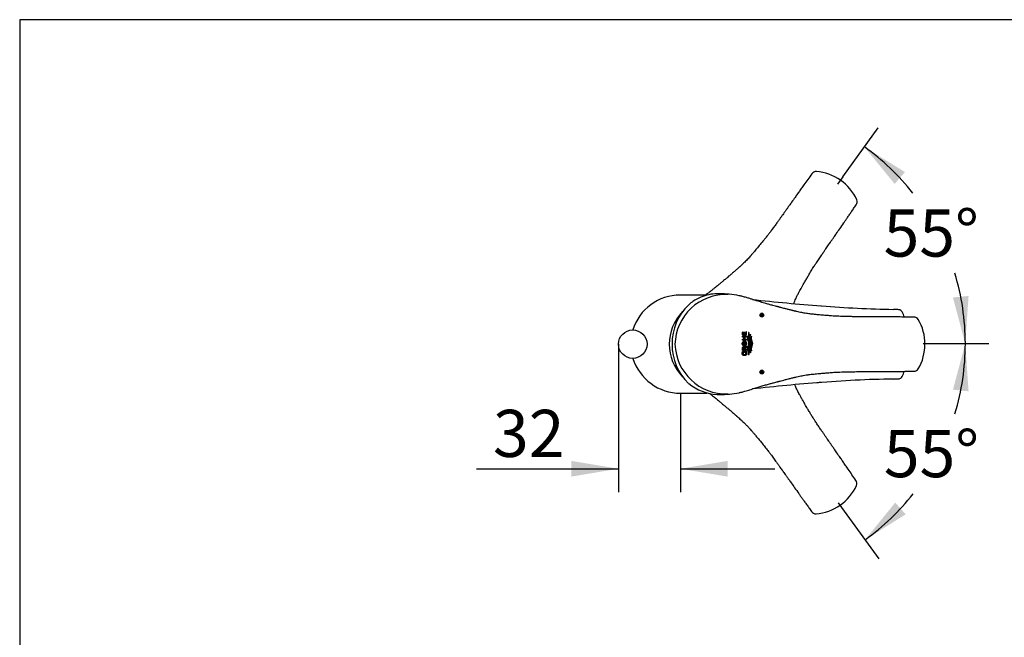
# Model space of a CAD drawing. Units: millimetres. Extents: x 7 to 203, y 5 to 291.
# Drawn here: x 7 to 132, y 212 to 291 of the extents above; entities that cross this region are included whole.
import ezdxf
from ezdxf.enums import TextEntityAlignment as Align
from ezdxf.lldxf.tags import DXFTag

# ---------------------------------------------------------------- set-up
doc = ezdxf.new("R2010")
doc.units = ezdxf.units.MM
for name, color, linetype in [('Default', 7, 'Continuous'), ('Layer3', 7, 'Continuous'), ('MDS_Layer_11', 7, 'Continuous'), ('Standard', 7, 'Continuous')]:
    doc.layers.add(name, color=color, linetype=linetype)
doc.styles.add('SEACAD_Arial', font='arial.ttf')
tags = doc.linetypes.add('CENTER2', pattern=[28.575, 19.05, -3.175, 3.175, -3.175]).pattern_tags.tags
tags[10:11] = [DXFTag(74, 4), DXFTag(75, 0), DXFTag(340, '0'), DXFTag(46, 0.0), DXFTag(50, 0.0), DXFTag(44, 0.0), DXFTag(45, 0.0)]
tags[8:9] = [DXFTag(74, 4), DXFTag(75, 0), DXFTag(340, '0'), DXFTag(46, 0.0), DXFTag(50, 0.0), DXFTag(44, 0.0), DXFTag(45, 0.0)]
tags[6:7] = [DXFTag(74, 4), DXFTag(75, 0), DXFTag(340, '0'), DXFTag(46, 0.0), DXFTag(50, 0.0), DXFTag(44, 0.0), DXFTag(45, 0.0)]
tags[4:5] = [DXFTag(74, 4), DXFTag(75, 0), DXFTag(340, '0'), DXFTag(46, 0.0), DXFTag(50, 0.0), DXFTag(44, 0.0), DXFTag(45, 0.0)]
tags = doc.linetypes.add('HIDDEN2', pattern=[4.7625, 3.175, -1.5875]).pattern_tags.tags
tags[6:7] = [DXFTag(74, 4), DXFTag(75, 0), DXFTag(340, '0'), DXFTag(46, 0.0), DXFTag(50, 0.0), DXFTag(44, 0.0), DXFTag(45, 0.0)]
tags[4:5] = [DXFTag(74, 4), DXFTag(75, 0), DXFTag(340, '0'), DXFTag(46, 0.0), DXFTag(50, 0.0), DXFTag(44, 0.0), DXFTag(45, 0.0)]
doc.dimstyles.new('TPI_1_3', dxfattribs={"dimtxt": 6, "dimasz": 6, "dimexe": 3, "dimexo": 0, "dimgap": 1.5, "dimtad": 0, "dimtih": 1, "dimtoh": 1, "dimdec": 0, "dimlfac": 3.000003, "dimtxsty": 'SEACAD_Arial', "dimblk1": '_SE_FILLED', "dimblk2": '_SE_FILLED', "dimsah": 1, "dimcen": 3, "dimadec": 0, "dimazin": 0, "dimtfac": 0.7, "dimtdec": 3, "dimtofl": 0, "dimtmove": 0, "dimatfit": 3, "dimfxl": 1, "dimtolj": 1, "dimarcsym": 0})
doc.dimstyles.new('TPI_1_4', dxfattribs={"dimtxt": 6, "dimasz": 6, "dimexe": 3, "dimexo": 0, "dimgap": 1.5, "dimtad": 0, "dimtih": 1, "dimtoh": 1, "dimdec": 0, "dimlfac": 4, "dimtxsty": 'SEACAD_Arial', "dimblk1": '_SE_FILLED', "dimblk2": '_SE_FILLED', "dimsah": 1, "dimcen": 3, "dimadec": 0, "dimazin": 0, "dimtfac": 0.7, "dimtdec": 3, "dimtofl": 0, "dimtmove": 1, "dimatfit": 3, "dimfxl": 1, "dimarcsym": 0})

# ---------------------------------------------------------------- blocks, each defined once
blk = doc.blocks.new('DMBLK5')
at = {"layer": 'Layer3', "linetype": 'Continuous'}
for points in [[(76.79, 232.82), (82.79, 233.82), (76.79, 234.82)], [(96.68, 232.82), (96.68, 234.82), (90.68, 233.82)]]:
    blk.add_hatch(color=7, dxfattribs=at).paths.add_polyline_path(points)
at = {"layer": 'Layer3', "color": 7, "linetype": 'Continuous'}
for p, q in [((82.79, 249.68), (82.79, 230.82)), ((90.68, 243.46), (90.68, 230.82)), ((64.72, 233.82), (82.79, 233.82)), ((90.68, 233.82), (102.68, 233.82))]:
    blk.add_line(p, q, dxfattribs=at)
at = {"layer": 'Layer3', "color": 7, "linetype": 'Continuous', "style": 'SEACAD_Arial'}
blk.add_text('32', height=6, dxfattribs=at).set_placement((66.82, 241.32), align=Align.TOP_LEFT)
blk = doc.blocks.new('_SE_FILLED')
at = {"color": 0}
blk.add_line((0, 0), (-1, 0), dxfattribs=at)
blk.add_solid([(0, 0), (-1, -0.1665), (-1, 0.1665), (0, 0)], dxfattribs=at)
blk = doc.blocks.new('SE4')
at = {"layer": 'MDS_Layer_11', "color": 7, "linetype": 'Continuous'}
for points in [[(99.08, 251.25), (99.08, 250.85), (98.55, 250.85), (98.55, 251.21), (98.65, 251.21), (98.65, 250.99), (98.75, 250.99), (98.75, 251.17), (98.85, 251.17), (98.85, 250.99), (98.98, 250.99), (98.98, 251.25), (99.08, 251.25)], [(98.55, 250.7), (98.55, 250.56), (98.75, 250.56), (98.75, 250.32), (98.55, 250.32), (98.55, 250.18), (99.08, 250.18), (99.08, 250.32), (98.86, 250.32), (98.86, 250.56), (99.08, 250.56), (99.08, 250.7), (98.55, 250.7)]]:
    blk.add_open_spline(points, degree=1, dxfattribs=at)
for points, weights, knots in [([(99.4, 251.12), (99.4, 251.1), (99.41, 250.86), (99.11, 250.41), (99.4, 249.97), (99.4, 249.75), (99.4, 249.54), (99.11, 249.1), (99.41, 248.65), (99.4, 248.41), (99.4, 248.39), (99.38, 248.37), (99.36, 248.36), (99.33, 248.34), (99.34, 248.38), (99.37, 248.63), (99.05, 249.1), (99.49, 249.75), (99.05, 250.41), (99.37, 250.88), (99.34, 251.13), (99.33, 251.16), (99.36, 251.15), (99.38, 251.14), (99.4, 251.12)], [1, 1, 1, 1, 1, 1, 1, 1, 1, 1, 1, 0.996524898131, 0.996524898131, 1, 1, 1, 1, 1, 1, 1, 1, 1, 0.996524898131, 0.996524898131, 1], [0, 0, 0, 0, 0.006938, 0.087066, 0.166667, 0.166667, 0.166667, 0.246267, 0.326395, 0.333333, 0.333333, 0.333333, 0.5, 0.5, 0.5, 0.511615, 0.589141, 0.666667, 0.744192, 0.821718, 0.833333, 0.833333, 0.833333, 1, 1, 1, 1]), ([(99.61, 249.75), (99.61, 249.97), (99.41, 250.26), (99.48, 250.55), (99.53, 250.71), (99.55, 250.8), (99.58, 250.9), (99.57, 250.91), (99.55, 250.93), (99.54, 250.95), (99.5, 250.84), (99.47, 250.73), (99.42, 250.55), (99.35, 250.26), (99.7, 249.75), (99.35, 249.25), (99.42, 248.96), (99.47, 248.78), (99.5, 248.67), (99.54, 248.56), (99.55, 248.58), (99.57, 248.59), (99.58, 248.61), (99.55, 248.7), (99.53, 248.8), (99.48, 248.96), (99.41, 249.25), (99.61, 249.54), (99.61, 249.75)], [1, 1, 1, 1, 1, 1, 1, 0.997360588448, 0.997360588448, 1, 1, 1, 1, 1, 1, 1, 1, 1, 1, 1, 0.997360588448, 0.997360588448, 1, 1, 1, 1, 1, 1, 1], [0, 0, 0, 0, 0.050665, 0.067474, 0.067474, 0.088744, 0.088744, 0.088744, 0.156219, 0.156219, 0.156219, 0.223693, 0.223693, 0.267617, 0.403613, 0.539609, 0.583533, 0.583533, 0.651007, 0.651007, 0.651007, 0.718482, 0.718482, 0.718482, 0.785956, 0.785956, 0.839277, 1, 1, 1, 1]), ([(98.53, 249.75), (98.53, 249.85), (98.57, 249.94), (98.63, 250), (98.63, 249.92), (98.63, 249.84), (98.63, 249.75), (98.63, 249.8), (98.66, 249.87), (98.7, 249.91), (98.76, 249.93), (98.82, 249.93), (98.87, 249.93), (98.93, 249.91), (98.98, 249.87), (99, 249.8), (99, 249.75), (99, 249.71), (98.98, 249.64), (98.93, 249.6), (98.87, 249.57), (98.82, 249.57), (98.76, 249.57), (98.7, 249.6), (98.66, 249.64), (98.63, 249.71), (98.63, 249.75), (98.63, 249.84), (98.63, 249.92), (98.63, 250), (98.8, 250.16), (99.02, 250.1), (99.09, 249.86), (99.16, 249.63), (99.04, 249.43), (98.82, 249.43), (98.69, 249.43), (98.59, 249.51), (98.55, 249.64), (98.53, 249.68), (98.53, 249.72), (98.53, 249.75)], [1, 0.96005683992, 0.986882803952, 1.0804778921, 1.0804778921, 1.0804778921, 1.0804778921, 1.0804778921, 1.0804778921, 1.0804778921, 1.0804778921, 1.0804778921, 1.0804778921, 1.0804778921, 1.0804778921, 1.0804778921, 1.0804778921, 1.0804778921, 1.0804778921, 1.0804778921, 1.0804778921, 1.0804778921, 1.0804778921, 1.0804778921, 1.0804778921, 1.0804778921, 1.0804778921, 1.0804778921, 1.0804778921, 1.0804778921, 0.77464325295, 0.77464325295, 1.0804778921, 0.77464325295, 0.77464325295, 1.0804778921, 0.9492789189, 0.9492789189, 1.0804778921, 1.04287400704, 1.01604804301, 1], [0, 0, 0, 0, 0.045675, 0.045675, 0.045675, 0.173728, 0.173728, 0.173728, 0.21803, 0.25933, 0.30178, 0.30178, 0.30178, 0.34423, 0.38553, 0.429833, 0.429833, 0.429833, 0.474135, 0.515435, 0.557885, 0.557885, 0.557885, 0.600335, 0.641635, 0.685937, 0.685937, 0.685937, 0.81399, 0.81399, 0.81399, 0.878016, 0.878016, 0.878016, 0.942042, 0.942042, 0.942042, 0.987089, 0.987089, 0.987089, 1, 1, 1, 1]), ([(99.04, 248.77), (98.96, 248.77), (98.89, 248.77), (98.82, 248.77), (98.82, 248.73), (98.82, 248.68), (98.82, 248.63), (98.87, 248.63), (98.92, 248.63), (98.97, 248.63), (98.99, 248.6), (99, 248.56), (99, 248.51), (99, 248.48), (98.98, 248.42), (98.93, 248.39), (98.87, 248.37), (98.82, 248.37), (98.76, 248.37), (98.7, 248.4), (98.66, 248.43), (98.63, 248.51), (98.63, 248.56), (98.63, 248.63), (98.66, 248.7), (98.69, 248.76), (98.66, 248.76), (98.62, 248.76), (98.59, 248.76), (98.55, 248.68), (98.54, 248.61), (98.54, 248.53), (98.53, 248.44), (98.57, 248.33), (98.64, 248.27), (98.74, 248.22), (98.82, 248.22), (98.9, 248.22), (98.99, 248.27), (99.06, 248.33), (99.1, 248.44), (99.1, 248.53), (99.1, 248.61), (99.08, 248.7), (99.04, 248.77)], [1, 1, 1, 1, 1, 1, 1, 1, 1, 1, 0.982778304235, 0.982778304235, 1, 1, 1, 1, 1, 1, 1, 1, 1, 1, 1, 0.972058195946, 0.972058195946, 1, 1, 1, 1, 0.98321587479, 0.98321587479, 1, 1, 1, 1, 1, 1, 1, 1, 1, 1, 1, 0.979410758195, 0.979410758195, 1], [0, 0, 0, 0, 0.083333, 0.083333, 0.083333, 0.166667, 0.166667, 0.166667, 0.25, 0.25, 0.25, 0.333333, 0.333333, 0.333333, 0.362164, 0.389041, 0.416667, 0.416667, 0.416667, 0.444292, 0.471169, 0.5, 0.5, 0.5, 0.583333, 0.583333, 0.583333, 0.666667, 0.666667, 0.666667, 0.75, 0.75, 0.75, 0.778831, 0.805708, 0.833333, 0.833333, 0.833333, 0.860963, 0.887838, 0.916667, 0.916667, 0.916667, 1, 1, 1, 1])]:
    blk.add_rational_spline(points, weights, degree=3, knots=knots, dxfattribs=at)
for points, knots in [([(99.82, 249.75), (99.82, 249.97), (99.62, 250.27), (99.69, 250.56), (99.71, 250.64), (99.7, 250.66), (99.69, 250.69), (99.68, 250.71), (99.64, 250.61), (99.54, 250.29), (99.91, 249.75), (99.54, 249.22), (99.64, 248.9), (99.68, 248.8), (99.69, 248.82), (99.7, 248.85), (99.71, 248.87), (99.69, 248.95), (99.62, 249.24), (99.82, 249.54), (99.82, 249.75)], [0, 0, 0, 0, 0.122839, 0.166667, 0.166667, 0.166667, 0.333333, 0.333333, 0.333333, 0.385837, 0.5, 0.614163, 0.666667, 0.666667, 0.666667, 0.833333, 0.833333, 0.833333, 0.877161, 1, 1, 1, 1]), ([(98.72, 249.34), (98.67, 249.34), (98.62, 249.31), (98.57, 249.27), (98.55, 249.2), (98.55, 249.15), (98.55, 249.06), (98.55, 248.98), (98.55, 248.89), (98.73, 248.89), (98.91, 248.89), (99.08, 248.89), (99.08, 248.94), (99.08, 248.98), (99.08, 249.03), (98.94, 249.03), (98.8, 249.03), (98.65, 249.03), (98.65, 249.06), (98.65, 249.09), (98.65, 249.12), (98.65, 249.14), (98.67, 249.17), (98.69, 249.19), (98.71, 249.2), (98.74, 249.2), (98.76, 249.2), (98.79, 249.19), (98.81, 249.17), (98.82, 249.15), (98.82, 249.13), (98.82, 249.1), (98.82, 249.08), (98.82, 249.05), (98.91, 249.11), (99, 249.18), (99.08, 249.24), (99.08, 249.3), (99.08, 249.36), (99.08, 249.42), (99.01, 249.36), (98.94, 249.3), (98.87, 249.24), (98.87, 249.25), (98.85, 249.28), (98.82, 249.31), (98.77, 249.34), (98.72, 249.34)], [0, 0, 0, 0, 0.025501, 0.05031, 0.076923, 0.076923, 0.076923, 0.153846, 0.153846, 0.153846, 0.230769, 0.230769, 0.230769, 0.307692, 0.307692, 0.307692, 0.384615, 0.384615, 0.384615, 0.461538, 0.461538, 0.461538, 0.488152, 0.512961, 0.538462, 0.538462, 0.538462, 0.565055, 0.590928, 0.615385, 0.615385, 0.615385, 0.692308, 0.692308, 0.692308, 0.769231, 0.769231, 0.769231, 0.846154, 0.846154, 0.846154, 0.923077, 0.923077, 0.923077, 0.9319, 0.965482, 1, 1, 1, 1])]:
    blk.add_open_spline(points, degree=3, knots=knots, dxfattribs=at)
blk = doc.blocks.new('SE3')
at = {"layer": 'Standard'}
blk.add_blockref('SE4', (0, 0), dxfattribs=at)
blk = doc.blocks.new('SE2')
at = {"layer": 'Standard', "linetype": 'Continuous'}
for points in [[(99.08, 251.25), (98.98, 251.25), (98.98, 250.99), (98.85, 250.99), (98.85, 251.17), (98.75, 251.17), (98.75, 250.99), (98.65, 250.99), (98.65, 251.21), (98.55, 251.21), (98.55, 250.85), (99.08, 250.85)], [(98.55, 250.7), (98.55, 250.56), (98.75, 250.56), (98.75, 250.32), (98.55, 250.32), (98.55, 250.18), (99.08, 250.18), (99.08, 250.32), (98.86, 250.32), (98.86, 250.56), (99.08, 250.56), (99.08, 250.7)]]:
    blk.add_hatch(color=7, dxfattribs=at).paths.add_polyline_path(points)
h = blk.add_hatch(color=7, dxfattribs=at)
edge = h.paths.add_edge_path()
edge.add_spline(control_points=[(99.4, 251.12), (99.38, 251.14), (99.36, 251.15), (99.33, 251.16), (99.34, 251.13), (99.37, 250.88), (99.05, 250.41), (99.49, 249.75), (99.05, 249.1), (99.37, 248.63), (99.34, 248.38), (99.33, 248.34), (99.36, 248.36), (99.38, 248.37), (99.4, 248.39), (99.4, 248.41), (99.41, 248.65), (99.11, 249.1), (99.4, 249.54), (99.4, 249.75), (99.4, 249.97), (99.11, 250.41), (99.41, 250.86), (99.4, 251.1), (99.4, 251.12)], knot_values=[0, 0, 0, 0, 0.166667, 0.166667, 0.166667, 0.178282, 0.255808, 0.333333, 0.410859, 0.488385, 0.5, 0.5, 0.5, 0.666667, 0.666667, 0.666667, 0.673605, 0.753733, 0.833333, 0.833333, 0.833333, 0.912934, 0.993062, 1, 1, 1, 1], weights=[1, 0.996525, 0.996525, 1, 1, 1, 1, 1, 1, 1, 1, 1, 0.996525, 0.996525, 1, 1, 1, 1, 1, 1, 1, 1, 1, 1, 1], degree=3, periodic=0)
h = blk.add_hatch(color=7, dxfattribs=at)
edge = h.paths.add_edge_path()
edge.add_spline(control_points=[(99.61, 249.75), (99.61, 249.97), (99.41, 250.26), (99.48, 250.55), (99.53, 250.71), (99.55, 250.8), (99.58, 250.9), (99.57, 250.91), (99.55, 250.93), (99.54, 250.95), (99.5, 250.84), (99.47, 250.73), (99.42, 250.55), (99.35, 250.26), (99.7, 249.75), (99.35, 249.25), (99.42, 248.96), (99.47, 248.78), (99.5, 248.67), (99.54, 248.56), (99.55, 248.58), (99.57, 248.59), (99.58, 248.61), (99.55, 248.7), (99.53, 248.8), (99.48, 248.96), (99.41, 249.25), (99.61, 249.54), (99.61, 249.75)], knot_values=[0, 0, 0, 0, 0.050665, 0.067474, 0.067474, 0.088744, 0.088744, 0.088744, 0.156219, 0.156219, 0.156219, 0.223693, 0.223693, 0.267617, 0.403613, 0.539609, 0.583533, 0.583533, 0.651007, 0.651007, 0.651007, 0.718482, 0.718482, 0.718482, 0.785956, 0.785956, 0.839277, 1, 1, 1, 1], weights=[1, 1, 1, 1, 1, 1, 1, 0.997361, 0.997361, 1, 1, 1, 1, 1, 1, 1, 1, 1, 1, 1, 0.997361, 0.997361, 1, 1, 1, 1, 1, 1, 1], degree=3, periodic=0)
h = blk.add_hatch(color=7, dxfattribs=at)
edge = h.paths.add_edge_path()
edge.add_spline(control_points=[(99.82, 249.75), (99.82, 249.97), (99.62, 250.27), (99.69, 250.56), (99.71, 250.64), (99.7, 250.66), (99.69, 250.69), (99.68, 250.71), (99.64, 250.61), (99.54, 250.29), (99.91, 249.75), (99.54, 249.22), (99.64, 248.9), (99.68, 248.8), (99.69, 248.82), (99.7, 248.85), (99.71, 248.87), (99.69, 248.95), (99.62, 249.24), (99.82, 249.54), (99.82, 249.75)], knot_values=[0, 0, 0, 0, 0.122839, 0.166667, 0.166667, 0.166667, 0.333333, 0.333333, 0.333333, 0.385837, 0.5, 0.614163, 0.666667, 0.666667, 0.666667, 0.833333, 0.833333, 0.833333, 0.877161, 1, 1, 1, 1], degree=3, periodic=0)
h = blk.add_hatch(color=7, dxfattribs=at)
edge = h.paths.add_edge_path()
edge.add_spline(control_points=[(98.53, 249.75), (98.53, 249.72), (98.53, 249.68), (98.55, 249.64), (98.59, 249.51), (98.69, 249.43), (98.82, 249.43), (99.04, 249.43), (99.16, 249.63), (99.09, 249.86), (99.02, 250.1), (98.8, 250.16), (98.63, 250), (98.63, 249.92), (98.63, 249.84), (98.63, 249.75), (98.63, 249.71), (98.66, 249.64), (98.7, 249.6), (98.76, 249.57), (98.82, 249.57), (98.87, 249.57), (98.93, 249.6), (98.98, 249.64), (99, 249.71), (99, 249.75), (99, 249.8), (98.98, 249.87), (98.93, 249.91), (98.87, 249.93), (98.82, 249.93), (98.76, 249.93), (98.7, 249.91), (98.66, 249.87), (98.63, 249.8), (98.63, 249.75), (98.63, 249.84), (98.63, 249.92), (98.63, 250), (98.57, 249.94), (98.53, 249.85), (98.53, 249.75)], knot_values=[0, 0, 0, 0, 0.012911, 0.012911, 0.012911, 0.057958, 0.057958, 0.057958, 0.121984, 0.121984, 0.121984, 0.18601, 0.18601, 0.18601, 0.314063, 0.314063, 0.314063, 0.358365, 0.399665, 0.442115, 0.442115, 0.442115, 0.484565, 0.525865, 0.570167, 0.570167, 0.570167, 0.61447, 0.65577, 0.69822, 0.69822, 0.69822, 0.74067, 0.78197, 0.826272, 0.826272, 0.826272, 0.954325, 0.954325, 0.954325, 1, 1, 1, 1], weights=[1, 1.016048, 1.042874, 1.080478, 0.949279, 0.949279, 1.080478, 0.774643, 0.774643, 1.080478, 0.774643, 0.774643, 1.080478, 1.080478, 1.080478, 1.080478, 1.080478, 1.080478, 1.080478, 1.080478, 1.080478, 1.080478, 1.080478, 1.080478, 1.080478, 1.080478, 1.080478, 1.080478, 1.080478, 1.080478, 1.080478, 1.080478, 1.080478, 1.080478, 1.080478, 1.080478, 1.080478, 1.080478, 1.080478, 0.986883, 0.960057, 1], degree=3, periodic=0)
h = blk.add_hatch(color=7, dxfattribs=at)
edge = h.paths.add_edge_path()
edge.add_spline(control_points=[(98.72, 249.34), (98.67, 249.34), (98.62, 249.31), (98.57, 249.27), (98.55, 249.2), (98.55, 249.15), (98.55, 249.06), (98.55, 248.98), (98.55, 248.89), (98.73, 248.89), (98.91, 248.89), (99.08, 248.89), (99.08, 248.94), (99.08, 248.98), (99.08, 249.03), (98.94, 249.03), (98.8, 249.03), (98.65, 249.03), (98.65, 249.06), (98.65, 249.09), (98.65, 249.12), (98.65, 249.14), (98.67, 249.17), (98.69, 249.19), (98.71, 249.2), (98.74, 249.2), (98.76, 249.2), (98.79, 249.19), (98.81, 249.17), (98.82, 249.15), (98.82, 249.13), (98.82, 249.1), (98.82, 249.08), (98.82, 249.05), (98.91, 249.11), (99, 249.18), (99.08, 249.24), (99.08, 249.3), (99.08, 249.36), (99.08, 249.42), (99.01, 249.36), (98.94, 249.3), (98.87, 249.24), (98.87, 249.25), (98.85, 249.28), (98.82, 249.31), (98.77, 249.34), (98.72, 249.34)], knot_values=[0, 0, 0, 0, 0.025501, 0.05031, 0.076923, 0.076923, 0.076923, 0.153846, 0.153846, 0.153846, 0.230769, 0.230769, 0.230769, 0.307692, 0.307692, 0.307692, 0.384615, 0.384615, 0.384615, 0.461538, 0.461538, 0.461538, 0.488152, 0.512961, 0.538462, 0.538462, 0.538462, 0.565055, 0.590928, 0.615385, 0.615385, 0.615385, 0.692308, 0.692308, 0.692308, 0.769231, 0.769231, 0.769231, 0.846154, 0.846154, 0.846154, 0.923077, 0.923077, 0.923077, 0.9319, 0.965482, 1, 1, 1, 1], degree=3, periodic=0)
h = blk.add_hatch(color=7, dxfattribs=at)
edge = h.paths.add_edge_path()
edge.add_spline(control_points=[(99.04, 248.77), (98.96, 248.77), (98.89, 248.77), (98.82, 248.77), (98.82, 248.73), (98.82, 248.68), (98.82, 248.63), (98.87, 248.63), (98.92, 248.63), (98.97, 248.63), (98.99, 248.6), (99, 248.56), (99, 248.51), (99, 248.48), (98.98, 248.42), (98.93, 248.39), (98.87, 248.37), (98.82, 248.37), (98.76, 248.37), (98.7, 248.4), (98.66, 248.43), (98.63, 248.51), (98.63, 248.56), (98.63, 248.63), (98.66, 248.7), (98.69, 248.76), (98.66, 248.76), (98.62, 248.76), (98.59, 248.76), (98.55, 248.68), (98.54, 248.61), (98.54, 248.53), (98.53, 248.44), (98.57, 248.33), (98.64, 248.27), (98.74, 248.22), (98.82, 248.22), (98.9, 248.22), (98.99, 248.27), (99.06, 248.33), (99.1, 248.44), (99.1, 248.53), (99.1, 248.61), (99.08, 248.7), (99.04, 248.77)], knot_values=[0, 0, 0, 0, 0.083333, 0.083333, 0.083333, 0.166667, 0.166667, 0.166667, 0.25, 0.25, 0.25, 0.333333, 0.333333, 0.333333, 0.362164, 0.389041, 0.416667, 0.416667, 0.416667, 0.444292, 0.471169, 0.5, 0.5, 0.5, 0.583333, 0.583333, 0.583333, 0.666667, 0.666667, 0.666667, 0.75, 0.75, 0.75, 0.778831, 0.805708, 0.833333, 0.833333, 0.833333, 0.860963, 0.887838, 0.916667, 0.916667, 0.916667, 1, 1, 1, 1], weights=[1, 1, 1, 1, 1, 1, 1, 1, 1, 1, 0.982778, 0.982778, 1, 1, 1, 1, 1, 1, 1, 1, 1, 1, 1, 0.972058, 0.972058, 1, 1, 1, 1, 0.983216, 0.983216, 1, 1, 1, 1, 1, 1, 1, 1, 1, 1, 1, 0.979411, 0.979411, 1], degree=3, periodic=0)
at = {"layer": 'Standard', "color": 7, "linetype": 'CENTER2'}
blk.add_line((98.55, 250.85), (98.55, 251.21), dxfattribs=at)
blk.add_blockref('SE3', (0, 0))
blk = doc.blocks.new('SE1')
at = {"layer": 'Standard'}
blk.add_blockref('SE2', (0, 0), dxfattribs=at)
blk = doc.blocks.new('DMBLK6')
at = {"layer": 'Layer3', "linetype": 'Continuous'}
for points in [[(119.24, 271.59), (114.07, 274.8), (117.92, 270.09)], [(125.34, 255.63), (126.91, 249.75), (127.33, 255.82)]]:
    blk.add_hatch(color=7, dxfattribs=at).paths.add_polyline_path(points)
at = {"layer": 'Layer3', "color": 7, "linetype": 'Continuous'}
for p, q in [((111.34, 271), (115.82, 277.24)), ((122, 249.75), (129.91, 249.75))]:
    blk.add_line(p, q, dxfattribs=at)
for start, end in [(38.4325, 54.2908), (0, 16.9123)]:
    blk.add_arc((96.07, 249.75), 30.85, start, end, dxfattribs=at)
at = {"layer": 'Layer3', "color": 7, "linetype": 'Continuous', "style": 'SEACAD_Arial'}
blk.add_text('55°', height=6, dxfattribs=at).set_placement((116.52, 266.83), align=Align.TOP_LEFT)
blk = doc.blocks.new('DMBLK7')
at = {"layer": 'Layer3', "linetype": 'Continuous'}
for points in [[(127.33, 243.68), (126.91, 249.75), (125.34, 243.88)], [(118, 229.51), (114.17, 224.78), (119.33, 228.01)]]:
    blk.add_hatch(color=7, dxfattribs=at).paths.add_polyline_path(points)
at = {"layer": 'Layer3', "color": 7, "linetype": 'Continuous'}
for p, q in [((122, 249.75), (129.91, 249.75)), ((111.18, 228.9), (115.93, 222.35))]:
    blk.add_line(p, q, dxfattribs=at)
for start, end in [(343.1964, 0), (305.9431, 321.7003)]:
    blk.add_arc((96.07, 249.75), 30.85, start, end, dxfattribs=at)
at = {"layer": 'Layer3', "color": 7, "linetype": 'Continuous', "style": 'SEACAD_Arial'}
blk.add_text('55°', height=6, dxfattribs=at).set_placement((116.55, 238.74), align=Align.TOP_LEFT)

msp = doc.modelspace()

# ---------------------------------------------------------------- hatches: boundary and pattern name
at = {"layer": 'Standard', "linetype": 'Continuous'}
h = msp.add_hatch(color=7, dxfattribs=at)
edge = h.paths.add_edge_path()
edge.add_ellipse((101.027, 253.378), major_axis=(0.25, 0), ratio=1, start_angle=0, end_angle=360)
h = msp.add_hatch(color=7, dxfattribs=at)
edge = h.paths.add_edge_path()
edge.add_ellipse((101.027, 246.128), major_axis=(0.25, 0), ratio=1, start_angle=0, end_angle=360)

# ---------------------------------------------------------------- linework, layer by layer
at = {"layer": 'Default', "color": 7, "linetype": 'CENTER2'}
for p, q in [((111.339, 270.998), (110.656, 270.047)), ((121.554, 249.753), (122, 249.753)), ((111.184, 228.904), (110.782, 229.493))]:
    msp.add_line(p, q, dxfattribs=at)
at = {"layer": 'Standard', "color": 7, "linetype": 'Continuous'}
for p, q in [((6.6, 291), (6.6, 5)), ((203.005, 291), (6.6, 291)), ((94.03, 255.928), (90.677, 255.928)), ((95.34, 256.101), (95.314, 256.1)), ((90.677, 243.428), (94.036, 243.428)), ((95.34, 243.255), (95.347, 243.255))]:
    msp.add_line(p, q, dxfattribs=at)
at = {"layer": 'Standard', "color": 7, "linetype": 'CENTER2'}
msp.add_line((98.527, 249.645), (98.527, 249.862), dxfattribs=at)
at = {"layer": 'Standard', "color": 7, "linetype": 'Continuous'}
for centre, radius in [((101.027, 253.378), 0.25), ((84.606, 249.678), 1.812), ((101.027, 246.128), 0.25)]:
    msp.add_circle(centre, radius, dxfattribs=at)
at = {"layer": 'Standard', "color": 7, "linetype": 'HIDDEN2'}
for centre, radius, start, end in [((107.957, 271.01), 0.668, 88.9575, 147.32904), ((107.483, 265.634), 6.063, 54.29078, 85.40612), ((107.612, 265.553), 6.056, 24.57683, 55.72627), ((112.498, 267.831), 0.666, 322.57022, 21.14324), ((112.457, 231.925), 0.668, 338.9575, 37.32904), ((107.567, 234.208), 6.063, 304.29078, 335.40612), ((107.917, 228.744), 0.666, 212.57022, 271.14324), ((107.447, 234.116), 6.056, 274.57683, 305.72627)]:
    msp.add_arc(centre, radius, start, end, dxfattribs=at)
at = {"layer": 'Standard', "color": 7, "linetype": 'Continuous'}
for centre, radius, start, end in [((90.635, 249.623), 6.305, 89.80945, 162.7826), ((96.485, 249.505), 6.512, 87.99772, 178.4745), ((90.714, 249.619), 6.309, 90.34048, 90.52424), ((95.399, 251.392), 4.709, 87.18484, 90.72115), ((95.496, 241.546), 14.551, 79.53516, 89.46874), ((96.341, 249.795), 6.734, 133.25778, 180.99705), ((129.854, 526.908), 273.186, 263.68851, 265.53134), ((123.751, 464.609), 210.604, 265.85664, 265.87999), ((120.375, 404.551), 150.463, 265.5191, 269.00636), ((117.614, 245.469), 8.644, 84.15187, 88.9907), ((118.433, 253.574), 0.5, 26.60877, 84.695), ((110.491, 249.647), 9.36, 21.86535, 26.32545), ((120.382, 252.449), 0.668, 33.9575, 92.32904), ((115.707, 249.753), 6.063, 359.29078, 30.40612), ((96.344, 249.562), 6.737, 179.01169, 226.59573), ((96.523, 249.892), 6.551, 181.86929, 271.65849), ((115.713, 249.601), 6.056, 329.57683, 0.72627), ((90.677, 249.781), 6.347, 197.52117, 269.99986), ((118.433, 245.782), 0.5, 275.29665, 333.38619), ((110.501, 249.707), 9.35, 333.66136, 338.12574), ((120.383, 246.906), 0.666, 267.57022, 326.14324), ((95.676, 249.323), 6.077, 229.67136, 266.82706), ((129.631, -25.213), 270.837, 94.46195, 96.31929), ((120.452, 92.865), 152.404, 91.01011, 94.65792), ((123.704, 35.417), 209.933, 94.14587, 94.2692), ((117.614, 253.888), 8.645, 271.00932, 275.80181), ((92.19, 302.768), 59.596, 273.03668, 274.35186), ((95.386, 248.054), 4.799, 269.5397, 272.91597), ((95.462, 258.166), 14.907, 270.6514, 280.3514)]:
    msp.add_arc(centre, radius, start, end, dxfattribs=at)
for centre, major_axis, ratio, start_param, end_param in [((95.075, 249.678), (0, 5.912), 0.9848078, 0.7918564, 2.3503375), ((118.433, 253.574), (-0.046, -0.498), 0.5488607, 3.1418044, 3.2333954), ((118.433, 245.782), (-0.046, 0.498), 0.5488618, 3.049776, 3.1411111)]:
    msp.add_ellipse(centre, major_axis=major_axis, ratio=ratio, start_param=start_param, end_param=end_param, dxfattribs=at)
at = {"layer": 'Standard', "color": 7, "linetype": 'HIDDEN2'}
for points, knots in [([(107.395, 271.371), (107.203, 271.107), (106.898, 270.688), (106.425, 270.029), (106.102, 269.576), (105.876, 269.258), (105.723, 269.042), (105.514, 268.748), (105.215, 268.325), (104.859, 267.821), (104.536, 267.364), (104.287, 267.012), (104.077, 266.716), (103.879, 266.436), (103.678, 266.154), (103.473, 265.865), (103.249, 265.551), (102.995, 265.196), (102.707, 264.796), (102.394, 264.366), (102.102, 263.973), (101.811, 263.589), (101.537, 263.24), (101.232, 262.861), (100.887, 262.446), (100.495, 261.976), (100.168, 261.586), (99.934, 261.312), (99.8, 261.157), (99.672, 261.01), (99.535, 260.855), (99.365, 260.668), (99.164, 260.454), (98.957, 260.242), (98.735, 260.023), (98.516, 259.815), (98.334, 259.649), (98.215, 259.542), (98.137, 259.472), (98.05, 259.394), (97.962, 259.316), (97.865, 259.231), (97.758, 259.138), (97.62, 259.018), (97.467, 258.886), (97.309, 258.749), (97.154, 258.617), (96.987, 258.474), (96.804, 258.318), (96.638, 258.177), (96.517, 258.074), (96.43, 258.001), (96.319, 257.906), (96.135, 257.751), (95.869, 257.527), (95.541, 257.255), (95.214, 256.986), (94.909, 256.738), (94.627, 256.514), (94.342, 256.291), (94.087, 256.096), (93.928, 255.976), (93.864, 255.928)], [0, 0, 0, 0, 0.0446635, 0.0861066, 0.1160558, 0.1298965, 0.1431101, 0.155855, 0.1830772, 0.2198486, 0.2465891, 0.2653282, 0.2829762, 0.2996943, 0.3154571, 0.333443, 0.3513003, 0.3715977, 0.3967142, 0.4226695, 0.4485011, 0.4674557, 0.4920791, 0.5123906, 0.5373369, 0.5694298, 0.6000668, 0.6102007, 0.6209424, 0.6293833, 0.6380935, 0.6505516, 0.6654493, 0.6800254, 0.6929874, 0.709943, 0.7231959, 0.7281766, 0.7328108, 0.7382321, 0.744906, 0.7495325, 0.756674, 0.7652792, 0.7757107, 0.7855612, 0.7953188, 0.8048211, 0.8171679, 0.8298224, 0.8361613, 0.8399342, 0.8461861, 0.8571156, 0.8745844, 0.8961769, 0.9185243, 0.9357742, 0.9530676, 0.9707601, 0.9883493, 1, 1, 1, 1]), ([(105.089, 254.847), (105.107, 254.893), (105.171, 255.049), (105.277, 255.299), (105.422, 255.622), (105.589, 255.972), (105.766, 256.319), (105.943, 256.647), (106.113, 256.953), (106.316, 257.31), (106.545, 257.706), (106.756, 258.069), (106.929, 258.367), (107.076, 258.618), (107.234, 258.884), (107.402, 259.16), (107.567, 259.425), (107.753, 259.718), (107.999, 260.096), (108.307, 260.559), (108.62, 261.02), (108.883, 261.404), (109.143, 261.783), (109.428, 262.198), (109.72, 262.619), (109.973, 262.985), (110.221, 263.344), (110.542, 263.806), (110.962, 264.412), (111.343, 264.961), (111.657, 265.416), (111.885, 265.746), (112.144, 266.124), (112.416, 266.522), (112.725, 266.977), (112.91, 267.252), (113.027, 267.427)], [0, 0, 0, 0, 0.00979717, 0.03328503, 0.05370275, 0.07969998, 0.10985148, 0.13069878, 0.15345042, 0.17895641, 0.21190612, 0.24401438, 0.26204845, 0.28018872, 0.30177956, 0.32341156, 0.34447068, 0.36372057, 0.39257669, 0.43434719, 0.47482112, 0.5040031, 0.52769409, 0.56722887, 0.60523913, 0.63110015, 0.65707374, 0.69359993, 0.74530032, 0.80710927, 0.83062508, 0.85837178, 0.89015114, 0.92411137, 0.96012907, 1, 1, 1, 1]), ([(112.988, 232.33), (112.806, 232.6), (112.516, 233.03), (112.059, 233.7), (111.744, 234.158), (111.522, 234.479), (111.371, 234.697), (111.166, 234.994), (110.871, 235.419), (110.52, 235.926), (110.201, 236.386), (109.955, 236.74), (109.748, 237.039), (109.553, 237.321), (109.357, 237.606), (109.156, 237.898), (108.937, 238.216), (108.69, 238.576), (108.413, 238.983), (108.116, 239.424), (107.847, 239.833), (107.586, 240.238), (107.351, 240.615), (107.099, 241.031), (106.827, 241.497), (106.52, 242.026), (106.265, 242.467), (106.087, 242.78), (105.987, 242.959), (105.893, 243.13), (105.794, 243.312), (105.677, 243.535), (105.544, 243.797), (105.416, 244.065), (105.305, 244.305), (105.24, 244.455), (105.212, 244.521)], [0, 0, 0, 0, 0.0635058, 0.1224327, 0.1650167, 0.1846964, 0.2034844, 0.221606, 0.2603126, 0.3125969, 0.3506185, 0.3772631, 0.4023563, 0.4261274, 0.44854, 0.4741136, 0.4995045, 0.5283649, 0.5640773, 0.6009824, 0.6377116, 0.6646627, 0.699674, 0.7285544, 0.764025, 0.8096569, 0.853219, 0.867628, 0.8829014, 0.8949033, 0.907288, 0.9250018, 0.9461846, 0.9669099, 0.9853403, 1, 1, 1, 1]), ([(94.414, 243.379), (94.533, 243.286), (94.794, 243.079), (95.193, 242.756), (95.574, 242.442), (95.893, 242.176), (96.128, 241.978), (96.294, 241.838), (96.405, 241.744), (96.525, 241.642), (96.7, 241.493), (96.967, 241.266), (97.251, 241.023), (97.501, 240.808), (97.68, 240.653), (97.802, 240.547), (97.895, 240.464), (97.967, 240.401), (98.046, 240.33), (98.177, 240.213), (98.373, 240.036), (98.61, 239.816), (98.864, 239.57), (99.135, 239.293), (99.401, 239.008), (99.649, 238.729), (99.878, 238.465), (100.144, 238.152), (100.438, 237.801), (100.707, 237.479), (100.928, 237.215), (101.113, 236.991), (101.309, 236.751), (101.511, 236.498), (101.704, 236.254), (101.915, 235.978), (102.186, 235.618), (102.516, 235.17), (102.842, 234.718), (103.113, 234.34), (103.381, 233.965), (103.673, 233.556), (103.969, 233.138), (104.226, 232.775), (104.478, 232.419), (104.803, 231.96), (105.228, 231.357), (105.615, 230.811), (105.934, 230.361), (106.167, 230.034), (106.433, 229.661), (106.715, 229.269), (107.036, 228.824), (107.231, 228.556), (107.355, 228.386)], [0, 0, 0, 0, 0.02277197, 0.0501543, 0.07714551, 0.09671381, 0.1122344, 0.12306046, 0.12905387, 0.1339123, 0.14655924, 0.16337722, 0.18600766, 0.20224111, 0.21242106, 0.22110328, 0.22623775, 0.2308829, 0.23536125, 0.24195375, 0.25692294, 0.27454891, 0.28987097, 0.30938004, 0.33200661, 0.34765103, 0.36472452, 0.38386496, 0.40859139, 0.43268635, 0.44621965, 0.45983263, 0.47603503, 0.49226831, 0.50807169, 0.52251737, 0.54417185, 0.57551765, 0.60589046, 0.62778947, 0.64556788, 0.67523593, 0.70375994, 0.7231668, 0.74265814, 0.77006846, 0.80886594, 0.85524918, 0.87289612, 0.89371805, 0.91756621, 0.94305096, 0.97007969, 1, 1, 1, 1])]:
    msp.add_open_spline(points, degree=3, knots=knots, dxfattribs=at)
at = {"layer": 'Standard', "color": 7, "linetype": 'Continuous'}
for points, knots in [([(95.313, 256.1), (94.613, 256.083), (93.915, 255.949), (92.917, 255.528), (92.591, 255.35), (92.094, 255.008), (91.909, 254.863), (91.731, 254.704)], [0, 0, 0, 0, 0.5524911, 0.5524911, 0.8287523, 0.8287523, 1, 1, 1, 1]), ([(98.176, 255.847), (98.172, 255.848), (98.168, 255.849), (98.156, 255.852), (98.147, 255.853), (98.139, 255.855)], [0, 0, 0, 0, 0.3172315, 0.3172315, 1, 1, 1, 1]), ([(120.355, 253.116), (120.029, 253.123), (119.51, 253.132), (118.699, 253.141), (118.143, 253.146), (117.753, 253.148), (117.488, 253.15), (117.128, 253.152), (116.609, 253.154), (115.993, 253.157), (115.433, 253.16), (115.002, 253.162), (114.639, 253.164), (114.296, 253.166), (113.95, 253.168), (113.595, 253.171), (113.209, 253.174), (112.773, 253.178), (112.281, 253.185), (111.749, 253.195), (111.259, 253.209), (110.778, 253.227), (110.334, 253.251), (109.849, 253.283), (109.312, 253.328), (108.702, 253.38), (108.195, 253.424), (107.836, 253.458), (107.632, 253.479), (107.438, 253.499), (107.232, 253.523), (106.982, 253.555), (106.692, 253.596), (106.399, 253.645), (106.092, 253.701), (105.797, 253.761), (105.556, 253.815), (105.4, 253.851), (105.298, 253.875), (105.184, 253.902), (105.07, 253.929), (104.945, 253.959), (104.807, 253.993), (104.629, 254.038), (104.434, 254.087), (104.23, 254.139), (104.034, 254.189), (103.821, 254.244), (103.588, 254.305), (103.377, 254.36), (103.224, 254.4), (103.113, 254.429), (102.973, 254.466), (102.74, 254.528), (102.404, 254.617), (101.993, 254.729), (101.585, 254.843), (101.207, 254.951), (100.862, 255.053), (100.515, 255.159), (100.152, 255.275), (99.776, 255.398), (99.375, 255.526), (99.01, 255.636), (98.704, 255.719), (98.506, 255.769), (98.318, 255.812), (98.233, 255.834), (98.169, 255.849)], [0, 0, 0, 0, 0.0408969, 0.0788451, 0.1062686, 0.118942, 0.1310413, 0.1427114, 0.1676379, 0.2013083, 0.2257937, 0.2429524, 0.2591121, 0.2744204, 0.2888539, 0.3053229, 0.3216743, 0.34026, 0.3632584, 0.3870247, 0.4106779, 0.428034, 0.4505809, 0.4691794, 0.492022, 0.5214084, 0.5494618, 0.558741, 0.5685768, 0.5763059, 0.5842815, 0.595689, 0.6093304, 0.6226772, 0.6345461, 0.6500718, 0.662207, 0.6667677, 0.6710111, 0.6759752, 0.6820863, 0.6863227, 0.6928618, 0.7007414, 0.7102931, 0.7193129, 0.7282476, 0.7369486, 0.7482542, 0.7598415, 0.7656458, 0.7691005, 0.7748252, 0.784833, 0.8008286, 0.8206002, 0.8410629, 0.8568581, 0.8726931, 0.8888936, 0.9049995, 0.9238108, 0.9419326, 0.9615277, 0.9751848, 0.9843747, 0.9896269, 1, 1, 1, 1]), ([(118.454, 254.072), (118.305, 254.084), (118.075, 254.103), (117.846, 254.111), (117.766, 254.112)], [0, 0, 0, 0, 0.650392, 1, 1, 1, 1]), ([(98.169, 243.508), (98.233, 243.522), (98.329, 243.547), (98.54, 243.596), (98.756, 243.651), (99.044, 243.73), (99.35, 243.823), (99.671, 243.925), (99.971, 244.023), (100.269, 244.12), (100.634, 244.235), (101.081, 244.369), (101.607, 244.52), (102.083, 244.652), (102.484, 244.76), (102.781, 244.84), (102.991, 244.895), (103.131, 244.932), (103.283, 244.972), (103.506, 245.03), (103.845, 245.118), (104.207, 245.212), (104.527, 245.293), (104.756, 245.351), (104.913, 245.389), (105.034, 245.419), (105.127, 245.441), (105.231, 245.466), (105.401, 245.506), (105.659, 245.565), (105.975, 245.633), (106.323, 245.699), (106.705, 245.763), (107.091, 245.817), (107.462, 245.86), (107.809, 245.896), (108.218, 245.935), (108.674, 245.974), (109.092, 246.01), (109.435, 246.039), (109.726, 246.063), (110.034, 246.086), (110.357, 246.106), (110.668, 246.123), (111.015, 246.139), (111.466, 246.154), (112.022, 246.168), (112.579, 246.176), (113.044, 246.181), (113.504, 246.185), (114.007, 246.189), (114.52, 246.192), (114.964, 246.194), (115.401, 246.197), (115.963, 246.199), (116.7, 246.202), (117.369, 246.206), (117.921, 246.209), (118.323, 246.212), (118.781, 246.217), (119.263, 246.222), (119.813, 246.23), (120.144, 246.236), (120.355, 246.24)], [0, 0, 0, 0, 0.0104224, 0.017302, 0.0278013, 0.0410381, 0.0572177, 0.0709585, 0.0863152, 0.099594, 0.1129189, 0.1374696, 0.161638, 0.1854613, 0.2027328, 0.2164318, 0.2259872, 0.2312771, 0.2355653, 0.2467279, 0.2615719, 0.2815462, 0.2958744, 0.3048595, 0.3125227, 0.3170545, 0.3211545, 0.3251072, 0.3309259, 0.3441382, 0.3596954, 0.3732191, 0.3904384, 0.4104092, 0.4242175, 0.439287, 0.456181, 0.4780052, 0.4992722, 0.5112171, 0.5232323, 0.537533, 0.551861, 0.5658095, 0.5785597, 0.5976726, 0.6253393, 0.6521472, 0.671476, 0.6871677, 0.7133536, 0.7385297, 0.7556588, 0.7728625, 0.7970556, 0.8312994, 0.8722386, 0.8878144, 0.9061924, 0.9272415, 0.9497351, 0.9735915, 1, 1, 1, 1]), ([(117.766, 245.245), (117.846, 245.246), (118.076, 245.253), (118.305, 245.272), (118.454, 245.284)], [0, 0, 0, 0, 0.3500812, 1, 1, 1, 1]), ([(98.176, 243.509), (98.172, 243.508), (98.16, 243.506), (98.148, 243.503), (98.14, 243.502)], [0, 0, 0, 0, 0.3297098, 1, 1, 1, 1])]:
    msp.add_open_spline(points, degree=3, knots=knots, dxfattribs=at)

# ---------------------------------------------------------------- block references
msp.add_blockref('SE1', (0, 0))

# ---------------------------------------------------------------- dimensions: what is measured, and where the dimension line sits
at = {"layer": 'Layer3', "color": 7, "linetype": 'Continuous'}
for base, line1, line2, picture, middle in [((123.515, 263.826), ((96.068, 249.753), (111.339, 270.998)), ((96.068, 249.753), (122, 249.753)), 'DMBLK6', (123.515, 263.826)), ((123.544, 235.736), ((96.068, 249.753), (122, 249.753)), ((96.068, 249.753), (111.184, 228.904)), 'DMBLK7', (123.544, 235.736))]:
    dim = msp.add_angular_dim_2l(base=base, line1=line1, line2=line2, text='\\A1;55° {}', dimstyle='TPI_1_3', dxfattribs=at)
    dim.commit()
    dim.dimension.update_dxf_attribs({"geometry": picture, "text_midpoint": middle, "dimtype": 162})
dim = msp.add_linear_dim(base=(90.677, 233.816), p1=(82.793, 249.678), p2=(90.677, 249.781), text='\\A1;<>', dimstyle='TPI_1_4', override={"dimtmove": 0, "dimtolj": 1}, dxfattribs=at)
dim.commit()
dim.dimension.update_dxf_attribs({"geometry": 'DMBLK5', "text_midpoint": (78.307, 233.816), "dimtype": 160})

doc.saveas('drawing.dxf')
